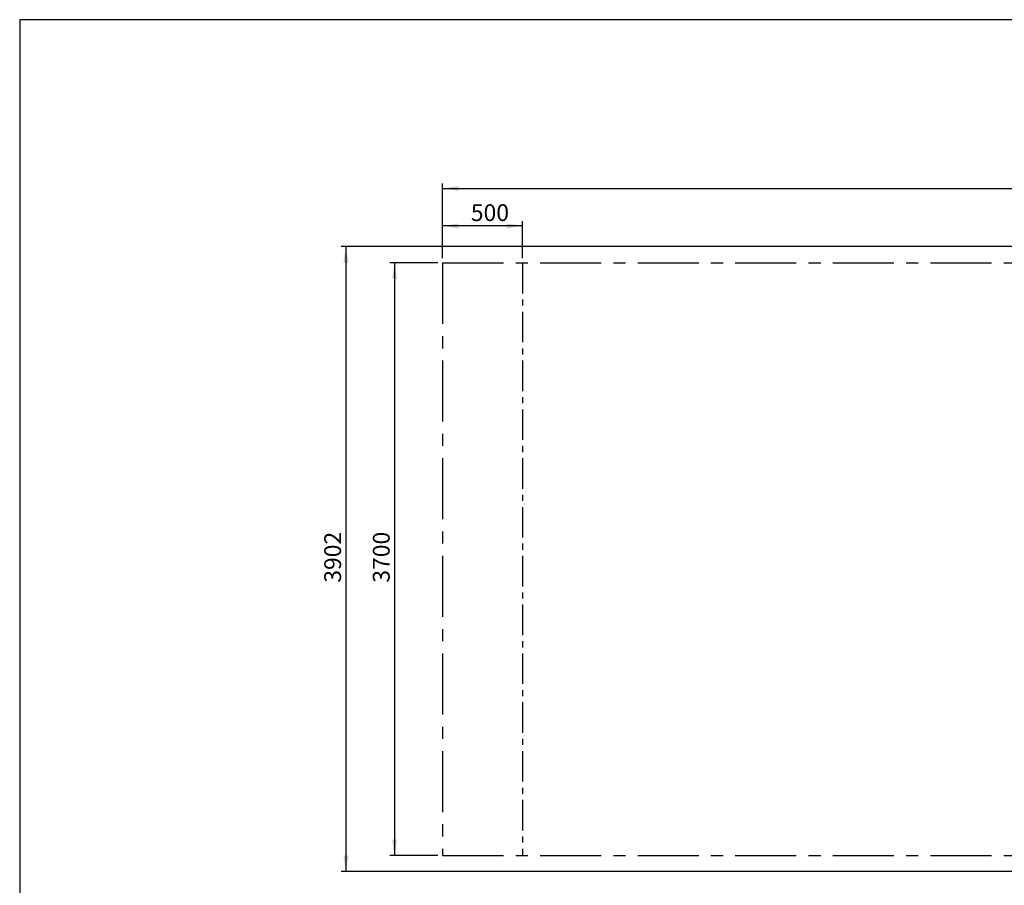
# Model space of a CAD drawing. Units: millimetres. Extents: x 5 to 415, y 5 to 292.
# Drawn here: x 5 to 210, y 112 to 292 of the extents above; entities that cross this region are included whole.
import ezdxf

# ---------------------------------------------------------------- set-up
doc = ezdxf.new("R2010")
doc.units = ezdxf.units.MM
doc.linetypes.add('CENTER', pattern=[10.16, 6.35, -1.27, 1.27, -1.27])
doc.linetypes.add('CENTERX2', pattern=[20.32, 12.7, -2.54, 2.54, -2.54])
doc.layers.add('1', color=7, linetype='Continuous', lineweight=25)
doc.layers.add('2', color=7, linetype='CENTER')
doc.styles.add('SLDTEXTSTYLE0', font='ISOCP', dxfattribs={"width": 0.96})
doc.dimstyles.new('SLDDIMSTYLE0', dxfattribs={"dimtxt": 3.5, "dimasz": 3.302, "dimexe": 0, "dimexo": 0.0625, "dimgap": 0.875, "dimtad": 1, "dimlfac": 30, "dimrnd": 1e-09, "dimzin": 12, "dimdsep": 46, "dimtxsty": 'SLDTEXTSTYLE0', "dimsah": 1, "dimcen": 0.09, "dimadec": 0, "dimazin": 3, "dimtfac": 1, "dimtofl": 0, "dimtmove": 0, "dimatfit": 3, "dimfxl": 0, "dimfrac": 2, "dimtolj": 1, "dimtzin": 12, "dimarcsym": 0})
doc.dimstyles.new('SLDDIMSTYLE1', dxfattribs={"dimtxt": 3.5, "dimasz": 3.302, "dimexe": 0, "dimexo": 0.0625, "dimgap": 0.875, "dimtad": 1, "dimdec": 0, "dimlfac": 30, "dimrnd": 1e-09, "dimzin": 12, "dimdsep": 46, "dimtxsty": 'SLDTEXTSTYLE0', "dimsah": 1, "dimcen": 0.09, "dimadec": 0, "dimazin": 3, "dimtfac": 1, "dimtdec": 0, "dimtofl": 0, "dimtmove": 0, "dimatfit": 3, "dimfxl": 0, "dimfrac": 2, "dimtolj": 1, "dimtzin": 12, "dimarcsym": 0})

# ---------------------------------------------------------------- blocks, each defined once
blk = doc.blocks.new('_D')
at = {"layer": '1'}
for p, q in [((93.04, 242.37), (93.04, 257.88)), ((93.04, 256.88), (353.04, 256.88)), ((353.04, 242.37), (353.04, 257.88))]:
    blk.add_line(p, q, dxfattribs=at)
for points in [[(93.04, 256.88), (96.34, 256.38), (96.34, 257.39)], [(353.04, 256.88), (349.74, 257.39), (349.74, 256.38)]]:
    blk.add_solid(points, dxfattribs=at)
at = {"layer": '1', "insert": (219.08, 261.39), "char_height": 3.5, "attachment_point": 1, "style": 'SLDTEXTSTYLE0'}
blk.add_mtext('7800', dxfattribs=at)
blk = doc.blocks.new('_D_1')
at = {"layer": '1'}
for p, q in [((92.04, 241.37), (82.04, 241.37)), ((83.04, 241.37), (83.04, 118.04)), ((92.04, 118.04), (82.04, 118.04))]:
    blk.add_line(p, q, dxfattribs=at)
for points in [[(83.04, 241.37), (82.53, 238.07), (83.55, 238.07)], [(83.04, 118.04), (83.55, 121.34), (82.53, 121.34)]]:
    blk.add_solid(points, dxfattribs=at)
at = {"layer": '1', "insert": (78.53, 174.82), "char_height": 3.5, "attachment_point": 1, "rotation": 90, "style": 'SLDTEXTSTYLE0'}
blk.add_mtext('3700', dxfattribs=at)
blk = doc.blocks.new('_D_2')
at = {"layer": '1'}
for p, q in [((93.04, 242.37), (93.04, 250.08)), ((109.7, 249.08), (93.04, 249.08)), ((109.7, 242.37), (109.7, 250.08))]:
    blk.add_line(p, q, dxfattribs=at)
for points in [[(93.04, 249.08), (96.34, 248.57), (96.34, 249.58)], [(109.7, 249.08), (106.4, 249.58), (106.4, 248.57)]]:
    blk.add_solid(points, dxfattribs=at)
at = {"layer": '1', "insert": (98.93, 253.59), "char_height": 3.5, "attachment_point": 1, "style": 'SLDTEXTSTYLE0'}
blk.add_mtext('500', dxfattribs=at)
blk = doc.blocks.new('_D_4')
at = {"layer": '1'}
for p, q in [((222.04, 244.76), (71.92, 244.76)), ((72.92, 244.76), (72.92, 114.7)), ((222.04, 114.7), (71.92, 114.7))]:
    blk.add_line(p, q, dxfattribs=at)
for points in [[(72.92, 244.76), (72.41, 241.46), (73.43, 241.46)], [(72.92, 114.7), (73.43, 118.01), (72.41, 118.01)]]:
    blk.add_solid(points, dxfattribs=at)
at = {"layer": '1', "insert": (68.41, 174.81), "char_height": 3.5, "attachment_point": 1, "rotation": 90, "style": 'SLDTEXTSTYLE0'}
blk.add_mtext('3902', dxfattribs=at)

msp = doc.modelspace()

# ---------------------------------------------------------------- linework, layer by layer
at = {"layer": '1'}
for p, q in [((415, 292), (5, 292)), ((5, 292), (5, 5))]:
    msp.add_line(p, q, dxfattribs=at)
at = {"layer": '1', "linetype": 'CENTERX2'}
for p, q in [((93.03811, 241.37145), (93.03811, 118.03812)), ((93.03811, 241.37145), (353.03811, 241.37145)), ((93.03811, 118.03812), (353.03811, 118.03812))]:
    msp.add_line(p, q, dxfattribs=at)
at = {"layer": '2'}
msp.add_line((109.70477, 241.37145), (109.70477, 118.03812), dxfattribs=at)

# ---------------------------------------------------------------- dimensions: what is measured, and where the dimension line sits
at = {"layer": '1'}
for base, p1, p2, angle, dimstyle, picture, middle in [((353.03811, 256.88301), (93.03811, 241.37145), (353.03811, 241.37145), 0, 'SLDDIMSTYLE0', '_D', (223.96773, 256.88301)), ((93.03811, 249.07648), (109.70477, 241.37145), (93.03811, 241.37145), 0, 'SLDDIMSTYLE0', '_D_2', (102.59505, 249.07648)), ((72.91897, 114.70478), (223.03811, 244.75812), (223.03811, 114.70478), 90, 'SLDDIMSTYLE1', '_D_4', (72.91897, 179.70407)), ((83.03811, 118.03812), (93.03811, 241.37145), (93.03811, 118.03812), 90, 'SLDDIMSTYLE0', '_D_1', (83.03811, 179.70478))]:
    dim = msp.add_linear_dim(base=base, p1=p1, p2=p2, angle=angle, dimstyle=dimstyle, dxfattribs=at)
    dim.commit()
    dim.dimension.update_dxf_attribs({"geometry": picture, "text_midpoint": middle, "dimtype": 160})

doc.saveas('drawing.dxf')
